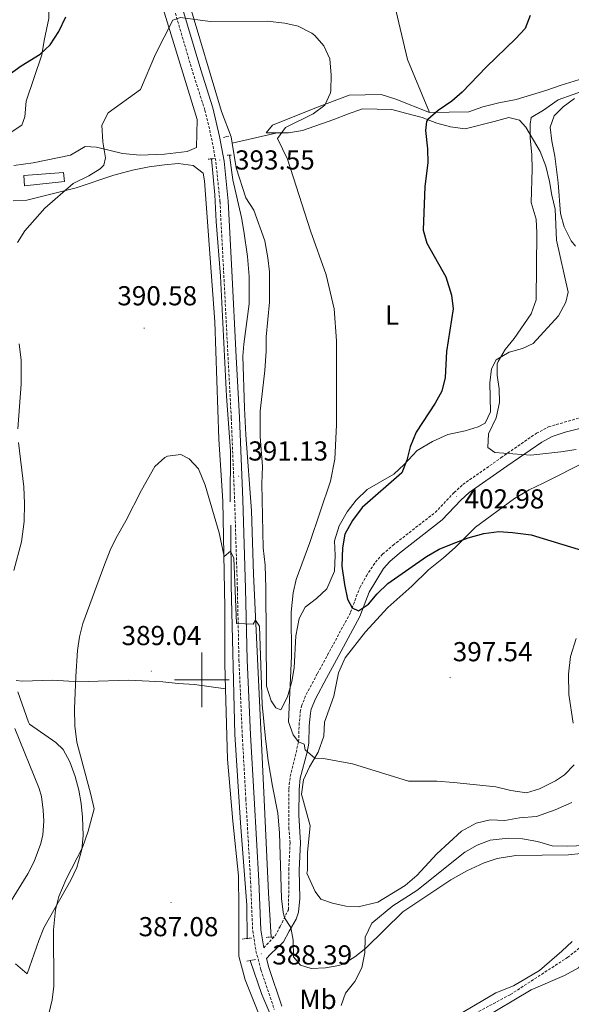
# Model space of a CAD drawing. Units: metres. Extents: x 596497 to 600994, y 4717143 to 4720176.
# Drawn here: x 599433 to 599635, y 4717882 to 4718241 of the extents above; entities that cross this region are included whole.
import ezdxf
from ezdxf.enums import TextEntityAlignment as Align

# ---------------------------------------------------------------- set-up
doc = ezdxf.new("R2010")
doc.units = ezdxf.units.M
doc.header["$MEASUREMENT"] = 0
doc.linetypes.add('TRAZOS', pattern=[0.75, 0.5, -0.25])
doc.linetypes.add('TRAZOSX2', pattern=[1.5, 1, -0.5])
for name, color, linetype, lineweight in [('Carátula', 7, 'Continuous', 5), ('Level 11', 142, 'TRAZOSX2', 13), ('Level 13', 5, 'Continuous', 0), ('Level 15', 1, 'Continuous', 0), ('Level 21', 19, 'Continuous', 0), ('Level 36', 19, 'Continuous', 40), ('Level 37', 92, 'Continuous', 0), ('Level 4', 36, 'Continuous', 30), ('Level 41', 19, 'Continuous', 0), ('Level 5', 36, 'Continuous', 0), ('Level 52', 1, 'Continuous', 13), ('Level 63', 7, 'Continuous', 0), ('Level 7', 1, 'Continuous', 0)]:
    doc.layers.add(name, color=color, linetype=linetype, lineweight=lineweight)
doc.styles.add('Arial', font='ARIAL.TTF', dxfattribs={"height": 0.2})

# ---------------------------------------------------------------- blocks, each defined once
blk = doc.blocks.new('5PATER')
at = {"layer": 'Carátula', "linetype": 'Continuous', "lineweight": 5}
h = blk.add_hatch(color=250, dxfattribs=at)
edge = h.paths.add_edge_path()
edge.add_ellipse((0, 0), major_axis=(-1.33, -1.34), ratio=0.999422, start_angle=0, end_angle=360)

msp = doc.modelspace()

# ---------------------------------------------------------------- linework, layer by layer
at = {"layer": 'Level 11', "color": 142, "linetype": 'TRAZOSX2', "lineweight": 13}
msp.add_polyline3d([(599640.28, 4717903.92, 387.77), (599633.76, 4717898.72, 387.64), (599612.68, 4717885.04, 387.38), (599584.72, 4717870.16, 387.23)], dxfattribs=at)
at = {"layer": 'Level 13', "color": 5, "linetype": 'Continuous', "lineweight": 0, "ltscale": 0.5}
for points in [[(599503.57, 4718190.32, 392.5), (599504.8, 4718177.15, 391.66), (599505.24, 4718167.44, 391.7), (599506.86, 4718147.51, 391.31), (599508.1, 4718123.13, 390.59), (599509.02, 4718103.64, 390.41), (599510.43, 4718083.69, 390.05), (599510.38, 4718065.08, 389.92)], [(599510.17, 4718191.65, 392.38), (599511.36, 4718182.61, 392.3), (599514.55, 4718168.87, 391.82), (599515.37, 4718163.94, 391.76), (599516.64, 4718154.7, 391.66), (599517.29, 4718147.36, 391.5), (599517.26, 4718137.36, 391.19), (599515.3, 4718122.62, 391.13), (599515.04, 4718118.2, 391.09), (599515.65, 4718099.24, 390.78), (599516.06, 4718089.54, 390.65), (599518.17, 4718061.74, 390.45), (599518.92, 4718038.68, 390.21), (599522.7, 4717958.84, 388.54), (599524.39, 4717922.27, 388.32), (599525.36, 4717906.08, 388.03)], [(599510.55, 4718056.52, 389.92), (599510.67, 4718034.6, 389.41), (599512.03, 4717980.02, 388.44), (599514.08, 4717947.85, 387.67), (599516.47, 4717917.68, 387.19), (599516.53, 4717905.57, 387.18)], [(599517.65, 4717897.52, 386.94), (599521.91, 4717885.08, 386.71), (599531.3, 4717863.2, 386.39), (599531.83, 4717860.37, 386.3), (599532.24, 4717849.99, 385.62)]]:
    msp.add_polyline3d(points, dxfattribs=at)
at = {"layer": 'Level 15', "color": 1, "linetype": 'Continuous', "lineweight": 0}
msp.add_polyline3d([(599435.23, 4718180.48, 396.77), (599434.93, 4718184.24, 397.26), (599449.45, 4718185.37, 395.88), (599449.87, 4718182.01, 395.42), (599435.23, 4718180.48, 396.77)], dxfattribs=at)
at = {"layer": 'Level 21', "color": 19, "linetype": 'Continuous', "lineweight": 0}
for points in [[(599492.34, 4718247.29, 394.8), (599499.58, 4718222.79, 394), (599503.99, 4718208.9, 393.67), (599506.5, 4718198.52, 393.11), (599508.12, 4718189.52, 392.79), (599509.63, 4718174.86, 392.38), (599510.96, 4718149.47, 392.06), (599512.58, 4718118, 391.5), (599513.75, 4718095.82, 391.09), (599514.99, 4718065.82, 390.61), (599515.99, 4718033.43, 390.21), (599516.56, 4718007.38, 389.72), (599517.77, 4717979.98, 389.4), (599519.08, 4717956.83, 388.92), (599520.82, 4717926.59, 388.6), (599521.58, 4717908.74, 388.51), (599522.63, 4717902.14, 388.31)], [(599529.26, 4717880.83, 388.35), (599524.47, 4717894.96, 388.51), (599523.59, 4717898.29, 388.39), (599525.13, 4717899.79, 388.46), (599529.83, 4717904.35, 388.66), (599531.97, 4717908.27, 389.66), (599534.44, 4717912.62, 390.02), (599535.38, 4717915.18, 390.22), (599535.77, 4717920.14, 390.61), (599535.51, 4717930.48, 391.12), (599536, 4717940.46, 391.7), (599535.46, 4717950.61, 391.96), (599535.56, 4717960.04, 392.44), (599535.99, 4717964.07, 393.02), (599538.52, 4717973.59, 394.82), (599539.1, 4717976.86, 395.34), (599539.27, 4717983.22, 395.58), (599539.69, 4717987.85, 396.1), (599540.01, 4717989.38, 396.38), (599541.56, 4717993.11, 397.14), (599545.58, 4718000.61, 397.92), (599549.26, 4718007.33, 399.2), (599557.79, 4718023.17, 399.8), (599561.1, 4718032.1, 400.44), (599566.38, 4718040.67, 400.81), (599568.67, 4718043.23, 400.98), (599572.22, 4718046.25, 401.33), (599587.81, 4718058.42, 402.74), (599594.68, 4718065.66, 403.33), (599597.74, 4718068.42, 403.6), (599611.43, 4718078.04, 404.64), (599624.2, 4718086.87, 406), (599628.07, 4718088.93, 406.47), (599632.8, 4718090.51, 406.93), (599642.51, 4718092.94, 407.53)]]:
    msp.add_polyline3d(points, dxfattribs=at)
at = {"layer": 'Level 21', "color": 19, "linetype": 'TRAZOSX2', "lineweight": 0}
for points in [[(599489.47, 4718246.42, 394.8), (599496.71, 4718221.91, 394), (599501.1, 4718208.09, 393.67), (599503.57, 4718197.9, 393.11), (599505.14, 4718189.1, 392.79), (599506.64, 4718174.62, 392.38), (599507.96, 4718149.32, 392.06), (599509.58, 4718117.84, 391.5), (599510.76, 4718095.68, 391.09), (599511.99, 4718065.71, 390.61), (599512.99, 4718033.35, 390.21), (599513.56, 4718007.28, 389.72), (599514.78, 4717979.83, 389.4), (599516.08, 4717956.66, 388.92), (599517.82, 4717926.44, 388.6), (599518.59, 4717908.44, 388.51), (599519.78, 4717901.02, 388.51), (599521.59, 4717894.1, 388.51), (599526.49, 4717879.65, 388.35)], [(599522.63, 4717902.14, 388.31), (599526.76, 4717906.56, 388.66), (599528.64, 4717910, 389.66), (599531.64, 4717916.08, 390.22), (599531.8, 4717925.68, 391.04), (599531.76, 4717930.56, 391.12), (599532.25, 4717940.48, 391.7), (599531.85, 4717945.46, 391.82), (599531.81, 4717960.24, 392.44), (599532.29, 4717964.72, 393.02), (599535.37, 4717977.36, 395.34), (599535.53, 4717983.44, 395.58), (599535.98, 4717988.4, 396.1), (599536.41, 4717990.48, 396.38), (599538.17, 4717994.72, 397.14), (599542.29, 4718002.4, 397.92), (599545.97, 4718009.12, 399.2), (599554.37, 4718024.72, 399.8), (599557.69, 4718033.68, 400.44), (599560.12, 4718038.04, 400.61), (599563.41, 4718042.97, 400.81), (599566.05, 4718045.92, 400.98), (599569.85, 4718049.16, 401.33), (599585.29, 4718061.2, 402.74), (599592.17, 4718068.46, 403.34), (599595.41, 4718071.36, 403.6), (599609.29, 4718081.12, 404.64), (599622.25, 4718090.08, 406), (599626.66, 4718092.42, 406.47), (599643.09, 4718097.2, 407.56)]]:
    msp.add_polyline3d(points, dxfattribs=at)
at = {"layer": 'Level 21', "color": 1, "linetype": 'TRAZOS', "lineweight": 0}
for points in [[(599509.84, 4718198.6, 393.59), (599507.83, 4718198.16, 393.35)], [(599502.34, 4718190.19, 392.63), (599503.57, 4718190.32, 392.63)], [(599503.57, 4718190.32, 392.63), (599504.56, 4718190.43, 392.63)], [(599509.27, 4718191.64, 393.03), (599510.17, 4718191.65, 393.03)], [(599510.17, 4718191.65, 393.03), (599510.98, 4718191.67, 393.03)], [(599514.72, 4717905.37, 387.99), (599516.53, 4717905.57, 387.99)], [(599516.53, 4717905.57, 387.99), (599518.14, 4717905.74, 387.99)], [(599523.54, 4717905.98, 388.35), (599525.36, 4717906.08, 388.35)], [(599525.36, 4717906.08, 388.35), (599526.26, 4717906.14, 388.35)], [(599517.65, 4717897.52, 387.94), (599516.3, 4717897.24, 387.91)], [(599519.61, 4717897.91, 387.99), (599517.65, 4717897.52, 387.94)]]:
    msp.add_polyline3d(points, dxfattribs=at)
at = {"layer": 'Level 36', "color": 92, "linetype": 'Continuous', "lineweight": 0}
for points in [[(599430.05, 4718394.72, 404.06), (599434.25, 4718389.6, 403.62), (599436.97, 4718385.28, 403.38), (599443.41, 4718376.72, 402.76), (599452.57, 4718344.56, 400.88), (599458.57, 4718325.36, 399.52), (599463.73, 4718312.24, 397.72), (599483.05, 4718254.4, 395.3), (599498.33, 4718204.72, 394.1), (599498.09, 4718194.48, 393.8), (599494.69, 4718193.04, 393.8), (599486.41, 4718192.08, 393.76), (599477.45, 4718191.68, 394.06), (599470.97, 4718192.32, 394.3), (599461.49, 4718194.64, 395.52), (599457.41, 4718194.8, 396.16), (599452.05, 4718191.68, 396.78), (599438.37, 4718188.88, 398.18), (599431.29, 4718187.84, 398.7)], [(599429.97, 4718199.76, 399.22), (599434.25, 4718202.64, 398.98), (599435.37, 4718205.68, 398.86), (599435.81, 4718211.36, 398.86), (599441.57, 4718228.32, 399.14), (599442.37, 4718233.52, 399.54), (599444.05, 4718241.6, 399.72), (599444.13, 4718253.04, 400.52), (599443.61, 4718258.24, 400.8), (599442.05, 4718263.84, 401.38), (599439.17, 4718269.04, 401.88), (599434.85, 4718278.72, 402.56), (599432.09, 4718283.36, 403.2)], [(599562.93, 4718270.64, 398.64), (599570.37, 4718246.72, 397.82), (599575.21, 4718226.64, 398.22), (599583.25, 4718207.28, 399.8)], [(599511.09, 4718196.03, 394.06), (599510.73, 4718198.32, 394.14), (599507.21, 4718207.6, 394.26), (599495.17, 4718248.08, 395.56)], [(599669.73, 4718222.8, 404.34), (599665.29, 4718220.08, 404.52), (599660.05, 4718218.48, 404.52), (599654.29, 4718218.56, 404.34), (599649.29, 4718219.6, 403.72), (599637.61, 4718219.2, 403), (599631.29, 4718217.28, 402.56), (599626.13, 4718215.36, 402.34), (599614.89, 4718212, 401.56), (599608.57, 4718210.8, 401.36), (599602.73, 4718209.28, 400.8), (599597.53, 4718207.52, 400.6), (599583.25, 4718207.28, 399.8)], [(599583.25, 4718207.28, 399.8), (599570.85, 4718212.16, 397.94), (599565.57, 4718213.76, 396.9), (599553.89, 4718213.6, 395.02), (599541.25, 4718208.88, 394.76), (599525.77, 4718202.64, 394.6), (599523.53, 4718199.76, 394.54), (599527.58, 4718199.8, 395.22)], [(599636.49, 4718158.48, 409.47), (599634.97, 4718160.4, 409.45), (599632.37, 4718165.52, 409.27), (599631.05, 4718170.4, 408.99), (599630.25, 4718181.6, 408.75), (599628.97, 4718191.28, 408.39), (599627.85, 4718196.72, 407.83), (599627.29, 4718201.84, 407.75), (599628.69, 4718206.08, 407.73), (599632.01, 4718209.36, 407.73), (599636.13, 4718212.32, 407.77)], [(599527.58, 4718199.8, 395.22), (599531.61, 4718199.84, 395.9), (599536.73, 4718200.72, 396.32), (599548.21, 4718204.64, 397.92), (599553.21, 4718206.64, 398.42), (599558.69, 4718208.64, 398.52), (599569.49, 4718208.32, 399.5), (599574.41, 4718207.04, 400.2), (599580.53, 4718205.36, 400.46), (599585.89, 4718203.36, 401.44), (599590.81, 4718202, 402.08), (599596.21, 4718201.28, 403.24), (599606.77, 4718204, 404.5), (599612.21, 4718205.36, 404.74), (599616.13, 4718204.48, 404.86), (599618.37, 4718201.84, 404.96), (599623.69, 4718193.04, 405.28), (599625.69, 4718187.68, 405.6), (599627.09, 4718182, 405.96), (599627.85, 4718177.04, 406.48), (599629.13, 4718172, 406.64), (599629.61, 4718160.64, 406.6), (599633.89, 4718141.68, 406.74), (599632.97, 4718138, 406.96), (599630.37, 4718132.96, 406.84), (599621.13, 4718122.88, 406.08), (599617.17, 4718121.04, 405.2), (599612.33, 4718119.76, 404.6), (599607.53, 4718116.96, 404), (599605.81, 4718113.68, 403.52), (599605.21, 4718108.48, 403.44), (599605.45, 4718097.92, 403.08), (599603.53, 4718093.76, 402.82), (599601.01, 4718092.48, 402), (599596.17, 4718090.96, 401.42), (599589.93, 4718089.6, 400.62), (599584.25, 4718087.04, 399.88), (599578.73, 4718083.84, 399.24)], [(599511.09, 4718196.03, 394.06), (599527.58, 4718199.8, 395.22)], [(599578.73, 4718083.84, 399.24), (599573.89, 4718078.72, 398.5), (599570.13, 4718075.2, 398.12), (599560.41, 4718069.6, 397.9), (599556.37, 4718065.68, 397.98), (599553.05, 4718061.44, 397.9), (599550.21, 4718056.32, 397.8), (599548.53, 4718050.8, 397.78), (599548.69, 4718045.44, 397.64), (599548.45, 4718039.76, 397.44), (599545.69, 4718033.28, 397.2), (599541.85, 4718029.76, 396.72), (599537.77, 4718026.56, 396.36), (599535.61, 4718022.48, 395.88), (599534.29, 4718016.16, 395.58), (599533.77, 4718004.48, 394.78), (599532.85, 4717999.44, 394.52), (599531.29, 4717993.84, 394.16), (599528.81, 4717989.04, 393.8), (599527.09, 4717989.76, 393.76), (599525.37, 4717992.32, 393.8), (599523.65, 4717997.68, 393.96), (599523.41, 4718033.52, 394.28), (599523.09, 4718041.92, 394.28), (599522.41, 4718048.24, 394.18), (599521.89, 4718071.6, 393.8), (599522.13, 4718077.92, 393.66), (599521.29, 4718088.96, 393.48), (599521.37, 4718098.16, 393.44), (599523.01, 4718112.96, 393.58), (599523.53, 4718120.08, 393.72), (599523.57, 4718125.28, 393.9), (599524.69, 4718137.92, 394.44), (599524.69, 4718149.04, 394.54), (599524.17, 4718154.16, 394.56), (599523.01, 4718160.4, 394.5), (599519.01, 4718171.52, 394.22), (599516.13, 4718176.08, 393.78), (599512.53, 4718187.04, 393.76), (599511.09, 4718196.03, 394.06)], [(599431.01, 4718175.04, 396.46), (599436.01, 4718175.28, 395.94), (599454.05, 4718179.68, 395.66), (599467.81, 4718184.32, 394.68), (599474.61, 4718186.16, 394.02), (599480.77, 4718187.44, 393.36), (599486.37, 4718188.08, 392.98), (599491.37, 4718188.56, 392.82), (599496.85, 4718187.84, 392.66), (599500.45, 4718185.04, 392.66), (599501.01, 4718182.24, 392.66), (599504.73, 4718130.8, 391.16), (599506.25, 4718087.92, 390.94), (599507.65, 4718065.28, 390.54), (599508.41, 4718026.48, 390.34), (599508.45, 4718005.84, 389.78), (599508.68, 4717996.78, 389.63)], [(599552.59, 4717917.33, 392.27), (599547.73, 4717918.45, 392.35), (599543.47, 4717919.97, 392.51), (599541.4, 4717922.76, 392.51), (599538.39, 4717929.4, 392.87), (599538.56, 4717930.4, 392.97), (599538.56, 4717937.12, 393.19), (599539.57, 4717946.72, 394.09), (599536.37, 4717958.32, 394.17), (599537.17, 4717963.52, 394.35), (599539.29, 4717968.32, 394.81), (599542.53, 4717973.6, 395.73), (599544.61, 4717979.52, 396.93), (599544.85, 4717984.56, 397.73), (599548.29, 4717994.08, 397.85), (599549.97, 4718002.56, 398.25), (599552.37, 4718008.08, 398.41), (599559.77, 4718017.6, 398.93), (599568.01, 4718026.4, 398.95), (599576.73, 4718034.24, 398.87), (599582.85, 4718040.16, 399.27), (599588.29, 4718044.56, 399.83), (599592.53, 4718048.4, 400.03), (599599.97, 4718055.76, 401.21), (599614.21, 4718066.32, 402.87), (599619.57, 4718069.44, 403.39), (599624.69, 4718071.92, 403.99), (599640.97, 4718080.08, 404.61)], [(599636.77, 4718015.12, 398.71), (599634.77, 4718008.56, 398.03), (599634.01, 4718002.16, 397.55), (599634.13, 4717994.72, 397.35), (599635.69, 4717984.24, 396.67)], [(599508.68, 4717996.78, 389.63), (599497.33, 4717998.32, 389.05), (599491.37, 4717998.64, 388.99), (599485.77, 4717999.36, 388.79), (599473.17, 4717999.92, 388.69), (599458.41, 4717999.44, 389.25), (599451.45, 4717999.52, 390.01), (599445.41, 4717999.92, 390.27), (599434.49, 4717999.6, 391.93), (599432.12, 4717999.82, 392.53)], [(599431.88, 4717896.32, 391.43), (599436.2, 4717892.72, 390.35), (599440.4, 4717904.89, 389.86), (599442.3, 4717909.48, 389.86), (599452.18, 4717926.83, 389.86), (599454.3, 4717931.44, 389.86), (599456.17, 4717938.12, 389.86), (599456.61, 4717943.13, 389.86), (599456.44, 4717949.94, 389.86), (599455.95, 4717954.88, 389.89), (599455.05, 4717959.78, 389.95), (599453.69, 4717964.68, 390.02), (599451.73, 4717970.1, 390.02), (599449.29, 4717974.54, 390.04), (599446.64, 4717977.16, 390.19), (599436.98, 4717983.88, 390.93), (599436.61, 4717984.56, 390.99), (599432.81, 4717995.68, 391.91)], [(599508.68, 4717996.78, 389.63), (599509.37, 4717971.04, 389.22), (599511.29, 4717948.4, 388.76), (599513.44, 4717928.48, 387.76), (599513.48, 4717916.72, 387.48), (599513.48, 4717899.12, 387.72), (599515.88, 4717890.48, 387.72), (599521.2, 4717877.12, 387.34)], [(599602, 4717875.92, 388.37), (599620.32, 4717886.8, 388.61), (599632.56, 4717892, 388.83), (599637.68, 4717894.88, 389.15), (599654, 4717914.96, 389.87), (599660.24, 4717924.24, 389.87), (599663.64, 4717928.48, 389.87), (599675.6, 4717942.32, 390.17), (599680.93, 4717947.6, 390.35), (599685.85, 4717954.16, 390.63), (599691.85, 4717965.68, 390.71), (599695.73, 4717970.96, 390.91), (599700.33, 4717975.68, 391.03), (599705.37, 4717979.6, 391.03)], [(599635.21, 4717955.28, 394.89), (599629.13, 4717952.56, 394.73), (599622.29, 4717950.08, 394.65), (599616.05, 4717949.6, 394.45), (599610.77, 4717948.72, 394.29), (599605.33, 4717948.96, 394.01), (599600.21, 4717947.68, 393.65), (599594.89, 4717944.8, 393.33), (599585.84, 4717936.48, 393.17), (599578.52, 4717928.56, 392.41), (599574.28, 4717924.96, 392.25), (599564.36, 4717918.88, 392.11), (599557.12, 4717917.12, 392.11), (599552.59, 4717917.33, 392.27)], [(599550.92, 4717881.04, 388.51), (599552.56, 4717885.6, 388.69), (599555.96, 4717889.92, 389.31), (599558.48, 4717894.8, 389.55), (599559.52, 4717900.32, 389.89), (599559.68, 4717906, 390.45), (599562.08, 4717911.12, 390.65), (599569.76, 4717917.44, 390.59), (599578.52, 4717923.12, 390.59), (599596.16, 4717937.04, 390.73), (599600.6, 4717939.6, 390.83), (599605.36, 4717941.44, 391.17), (599611.88, 4717942.16, 391.27), (599617.12, 4717941.92, 391.33), (599622.68, 4717940.96, 391.31), (599628.04, 4717939.44, 391.25), (599633.64, 4717939.28, 391.15), (599643.56, 4717939.6, 390.77)], [(599635.28, 4717904.48, 389.17), (599631.52, 4717900.88, 389.15), (599623.36, 4717893.92, 388.85), (599613.84, 4717888.32, 388.77), (599607.48, 4717885.68, 388.65), (599591.12, 4717876.16, 388.37)]]:
    msp.add_polyline3d(points, dxfattribs=at)
at = {"layer": 'Level 4', "color": 36, "linetype": 'Continuous', "lineweight": 30}
for points in [[(599429.65, 4718221.12, 400.01), (599433.93, 4718224.32, 400.01), (599440.93, 4718228.56, 400.01), (599444.62, 4718231.93, 400.01), (599447.8, 4718236.79, 400.01), (599450.29, 4718242.16, 400.01)], [(599620.01, 4718242.64, 400.01), (599618.18, 4718237.98, 400.01)], [(599618.18, 4718237.98, 400.01), (599614.74, 4718234.23, 400.01), (599603.93, 4718223.84, 400.01), (599595.17, 4718214.64, 400.01), (599591.37, 4718211.36, 400.01), (599586.33, 4718208, 400.01), (599582.6, 4718204.71, 400.01), (599582.13, 4718203.92, 400.01), (599581.77, 4718200.64, 400.01), (599582.45, 4718193.92, 400.01), (599582.59, 4718188.92, 400.01), (599581.53, 4718180.16, 400.01), (599580.85, 4718164.32, 400.01), (599582.28, 4718159.53, 400.01), (599589.17, 4718147.28, 400.01), (599591.29, 4718140.56, 400.01), (599591.8, 4718135.57, 400.01), (599589.39, 4718119.99, 400.01), (599588.93, 4718110.4, 400.01), (599587.69, 4718105.52, 400.01), (599585.32, 4718101.11, 400.01), (599578.29, 4718090.48, 400.01), (599576.09, 4718085.12, 400.01), (599574.88, 4718080.23, 400.01), (599573.05, 4718075.68, 400.01), (599558.53, 4718062.96, 400.01), (599555.09, 4718058.24, 400.01), (599552.25, 4718053.2, 400.01), (599551.41, 4718048.26, 400.01), (599551.2, 4718041.56, 400.01), (599552.1, 4718034.83, 400.01), (599553.25, 4718029.53, 400.01), (599554.95, 4718026.29, 400.01), (599557.25, 4718025.28, 400.01), (599560.85, 4718027.68, 400.01), (599564.1, 4718031.48, 400.01), (599567.99, 4718035.2, 400.01), (599582.06, 4718045.07, 400.01), (599586.77, 4718047.72, 400.01), (599591.82, 4718049.84, 400.01), (599597.37, 4718051.92, 400.01), (599603.01, 4718053.52, 400.01), (599608.53, 4718054.16, 400.01), (599613.52, 4718053.87, 400.01), (599620.32, 4718053, 400.01), (599639.08, 4718047.28, 400.01)]]:
    msp.add_polyline3d(points, dxfattribs=at)
at = {"layer": 'Level 5', "color": 36, "linetype": 'Continuous', "lineweight": 0}
for points in [[(599432.69, 4718159.76, 395.01), (599435.33, 4718164.02, 395.01), (599442.65, 4718172.32, 395.01), (599453.01, 4718181.28, 395.01), (599458.69, 4718184.08, 395.01), (599462.87, 4718186.64, 395.01), (599464.13, 4718188, 395.01), (599464.77, 4718190.72, 395.01), (599463.81, 4718196.56, 395.01), (599463.45, 4718202.64, 395.01), (599465.81, 4718207.08, 395.01), (599477.57, 4718215.68, 395.01), (599483.13, 4718228.56, 395.01), (599489.42, 4718241, 395.01), (599492.25, 4718242, 395.01), (599503.09, 4718240.48, 395.01), (599523.85, 4718240.56, 395.01), (599530.33, 4718239.92, 395.01), (599535.19, 4718238.78, 395.01), (599540.24, 4718236.2, 395.01), (599541.33, 4718235.36, 395.01), (599544.63, 4718231.61, 395.01), (599546.75, 4718226.84, 395.01), (599547.28, 4718220.93, 395.01), (599547.14, 4718215.32, 395.01), (599547.05, 4718214.48, 395.01), (599544.97, 4718209.94, 395.01), (599540.69, 4718206.8, 395.01), (599530.61, 4718201.76, 395.01), (599527.64, 4718197.72, 395.01), (599531.25, 4718190.24, 395.01), (599539.7, 4718164.05, 395.01), (599545.45, 4718148, 395.01), (599548.31, 4718135.58, 395.01), (599549.18, 4718123.85, 395.01), (599549.17, 4718093.2, 395.01), (599548.58, 4718080.62, 395.01), (599547.05, 4718072.64, 395.01), (599539.41, 4718050.24, 395.01), (599534.45, 4718036.72, 395.01), (599533.32, 4718031.85, 395.01), (599532.65, 4718024.77, 395.01), (599532.78, 4718008.68, 395.01)], [(599641.21, 4718215.76, 405.01), (599630.17, 4718211.84, 405.01), (599624.85, 4718208.08, 405.01), (599620.29, 4718205.36, 405.01), (599619.93, 4718203.04, 405.01), (599619.97, 4718198.04, 405.01), (599620.6, 4718191.75, 405.01), (599620.72, 4718186.6, 405.01), (599620.33, 4718174.32, 405.01), (599622.17, 4718168.32, 405.01), (599622.39, 4718163.32, 405.01), (599622.17, 4718138.88, 405.01), (599620.29, 4718133.76, 405.01), (599614.16, 4718124.66, 405.01), (599610.89, 4718120.64, 405.01), (599608.27, 4718116.36, 405.01), (599607.97, 4718115.44, 405.01), (599607.93, 4718111.28, 405.01), (599608.69, 4718106.32, 405.01), (599608.81, 4718101.28, 405.01), (599607.57, 4718095.68, 405.01), (599604.73, 4718089.92, 405.01), (599604.47, 4718084.88, 405.01), (599607.01, 4718083.12, 405.01), (599620.17, 4718082.08, 405.01), (599631.13, 4718083.26, 405.01), (599636.77, 4718084.22, 405.01)], [(599432.77, 4718091.73, 395.01), (599433.93, 4718108.08, 395.01), (599434.01, 4718116.8, 395.01), (599433.29, 4718122.72, 395.01)], [(599431.25, 4718040, 395.01), (599434.1, 4718050.46, 395.01), (599435.05, 4718057.84, 395.01), (599435.25, 4718064.4, 395.01), (599435.01, 4718070.56, 395.01), (599433.04, 4718086.74, 395.01)], [(599446.56, 4717916.08, 390.01), (599447.73, 4717920.94, 390.01), (599450.46, 4717927.18, 390.01), (599456.4, 4717938.85, 390.01), (599458.5, 4717944.82, 390.01), (599460.61, 4717952.96, 390.01), (599459.49, 4717958.16, 390.01), (599454.35, 4717977.27, 390.01), (599453.62, 4717983.21, 390.01), (599453.5, 4717989.4, 390.01), (599454.01, 4718001.23, 390.01), (599454.61, 4718010.8, 390.01), (599455.26, 4718015.77, 390.01), (599456.5, 4718020.63, 390.01), (599464.17, 4718041.44, 390.01), (599466.53, 4718047.44, 390.01), (599468.7, 4718051.94, 390.01), (599472.29, 4718058.08, 390.01), (599477.97, 4718069.28, 390.01), (599482.77, 4718077.92, 390.01), (599486.47, 4718081.25, 390.01), (599487.41, 4718081.76, 390.01), (599492.29, 4718082.32, 390.01), (599495.37, 4718080.8, 390.01), (599498.76, 4718077.06, 390.01), (599501.21, 4718071.08, 390.01), (599506.34, 4718053.67, 390.01), (599508.21, 4718045.04, 390.01), (599510.48, 4718047.08, 390.01), (599511.64, 4718044.48, 390.01), (599512.61, 4718020.62, 390.01), (599518.76, 4718020.34, 390.01), (599519.64, 4718021.87, 390.01), (599521.1, 4718019.58, 390.01), (599522.06, 4717990.99, 390.01), (599523.21, 4717978.62, 390.01), (599524.28, 4717970.48, 390.01), (599525.85, 4717961.2, 390.01), (599527.72, 4717951.37, 390.01), (599528.34, 4717944.21, 390.01), (599529.08, 4717920.16, 390.01), (599529.7, 4717915.2, 390.01), (599530.16, 4717913.06, 390.01), (599532.52, 4717909.6, 390.01), (599533.32, 4717904.96, 390.01), (599533.52, 4717898.88, 390.01), (599536.08, 4717895.84, 390.01), (599539.92, 4717894.56, 390.01), (599545.2, 4717894.8, 390.01), (599550.12, 4717895.68, 390.01), (599551.64, 4717896.24, 390.01), (599555.88, 4717898.9, 390.01), (599559.89, 4717902.06, 390.01), (599573.44, 4717915.36, 390.01), (599591.04, 4717926.96, 390.01), (599596.84, 4717930.24, 390.01), (599603.16, 4717933.2, 390.01), (599607.91, 4717934.78, 390.01), (599614.72, 4717935.92, 390.01), (599634.04, 4717936.16, 390.01), (599638.44, 4717936.64, 390.01)], [(599532.78, 4718008.68, 395.01), (599531.69, 4717984.64, 395.01), (599533.35, 4717980.01, 395.01), (599535.37, 4717977.36, 395.01), (599537.45, 4717976.56, 395.01), (599537.81, 4717974.48, 395.01), (599541.29, 4717971.44, 395.01), (599544.45, 4717971.36, 395.01), (599555.02, 4717969.36, 395.01), (599575.49, 4717963.04, 395.01), (599585.88, 4717963.04, 395.01), (599592.11, 4717962.51, 395.01), (599607.49, 4717960.96, 395.01), (599612.97, 4717959.68, 395.01), (599618.61, 4717958.8, 395.01), (599623.35, 4717960.25, 395.01), (599629.29, 4717963.21, 395.01), (599632.57, 4717965.36, 395.01), (599636.04, 4717968.94, 395.01)], [(599429.68, 4717918.4, 395.01), (599436.4, 4717929.2, 395.01), (599438.68, 4717933.64, 395.01), (599441.21, 4717940.32, 395.01), (599441.93, 4717943.44, 395.01), (599442.27, 4717948.44, 395.01), (599442.01, 4717952.4, 395.01), (599441.36, 4717957.38, 395.01), (599440.53, 4717960.32, 395.01), (599431.69, 4717982.28, 395.01)], [(599430.32, 4717847.2, 390.01), (599434.52, 4717851.84, 390.01), (599437.72, 4717857.2, 390.01), (599439.63, 4717861.83, 390.01), (599441.75, 4717868.37, 390.01), (599445.36, 4717883.12, 390.01), (599445.92, 4717888.1, 390.01), (599445.84, 4717908.72, 390.01), (599446.56, 4717916.08, 390.01)]]:
    msp.add_polyline3d(points, dxfattribs=at)
at = {"layer": 'Level 52', "color": 1, "linetype": 'Continuous', "lineweight": 0}
msp.add_polyline3d([(599435.23, 4718180.48, 396.77), (599434.93, 4718184.24, 397.26), (599449.45, 4718185.37, 395.88), (599449.87, 4718182.01, 395.42), (599435.23, 4718180.48, 396.77)], close=True, dxfattribs=at)
at = {"layer": 'Level 63', "linetype": 'Continuous', "lineweight": 0}
for points in [[(599500, 4717990.01, 0.01), (599500, 4718010.01, 0.01)], [(599490, 4718000.01, 0.01), (599510, 4718000.01, 0.01)]]:
    msp.add_polyline3d(points, dxfattribs=at)

# ---------------------------------------------------------------- block references
at = {"layer": 'Level 7', "color": 19, "linetype": 'Continuous', "lineweight": 0, "xscale": 0.09999983015004542, "yscale": 0.09999983015004542}
for p in [(599506.57, 4718189.87, 393.56), (599478.93, 4718128.48, 390.59), (599513.47, 4718074.44, 391.14), (599593.01, 4718067.04, 402.99), (599481.52, 4718003.19, 389.05), (599590.73, 4718000.88, 397.55), (599488.76, 4717918.72, 387.09), (599521.73, 4717900, 388.4)]:
    msp.add_blockref('5PATER', p, dxfattribs=at)

# ---------------------------------------------------------------- texts
at = {"layer": 'Level 37', "color": 92, "linetype": 'Continuous', "lineweight": 0, "style": 'Arial'}
for s, p in [('L', (599569.53, 4718133.27, 397.27)), ('Mb', (599542.46, 4717883.33, 388.87))]:
    msp.add_text(s, height=7, dxfattribs=at).set_placement(p, align=Align.MIDDLE_CENTER)
at = {"layer": 'Level 41', "color": 19, "linetype": 'Continuous', "lineweight": 0, "style": 'Arial'}
for s, p in [('393.55', (599512.12, 4718184.23, 393.56)), ('390.58', (599469.12, 4718134.63, 390.59)), ('391.13', (599516.97, 4718077.94, 391.14)), ('402.98', (599595.99, 4718060.44, 402.99)), ('389.04', (599470.66, 4718010.53, 389.05)), ('397.54', (599591.69, 4718004.63, 397.55)), ('387.08', (599476.91, 4717904.2, 387.09)), ('388.39', (599525.75, 4717893.89, 388.4))]:
    msp.add_text(s, height=7, dxfattribs=at).set_placement(p, align=Align.BOTTOM_LEFT)

doc.saveas('drawing.dxf')
